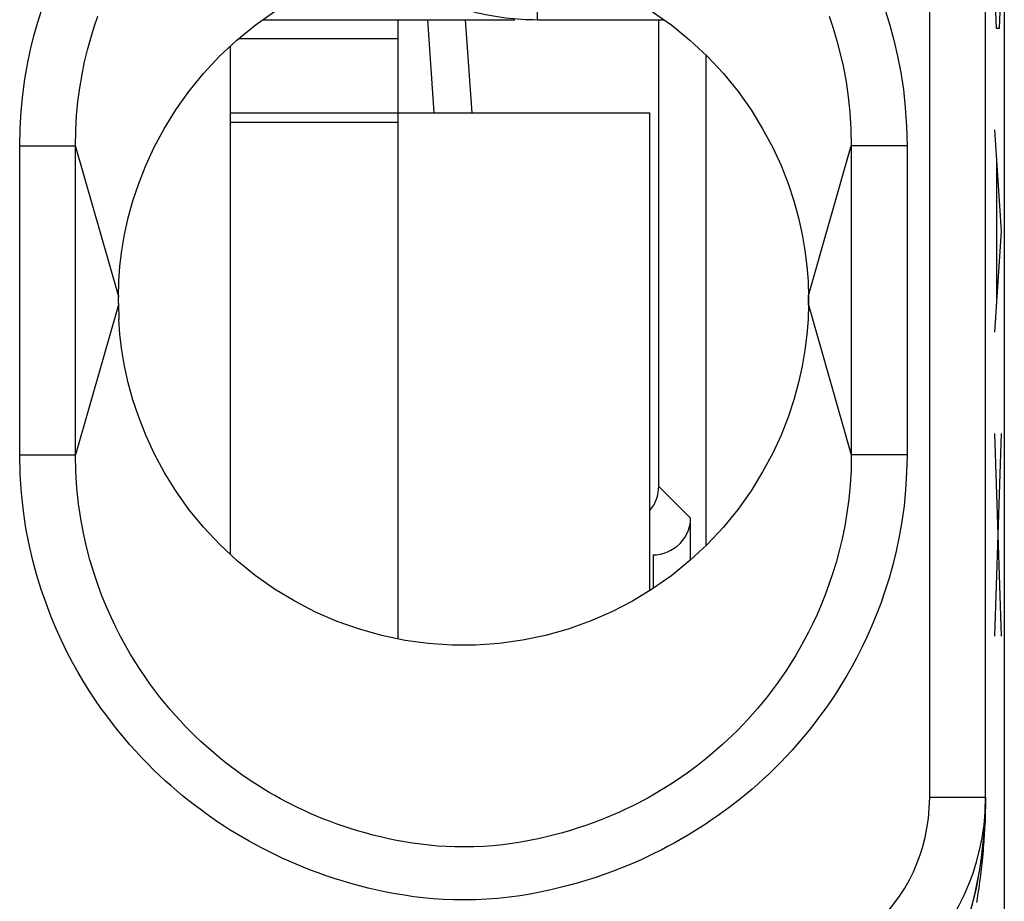
# Model space of a CAD drawing. Units: millimetres. Extents: x -11.5 to 10.8, y -23.1 to 29.8.
# Drawn here: x 5.6 to 10.8, y 12.3 to 17 of the extents above; entities that cross this region are included whole.
import ezdxf

# ---------------------------------------------------------------- set-up
doc = ezdxf.new("R2010")
doc.units = ezdxf.units.MM
doc.header["$LTSCALE"] = 16.335
doc.layers.get('0').update_dxf_attribs({"linetype": 'CONTINUOUS'})
for name, color, linetype in [('ASSI', 7, 'CONTINUOUS'), ('RACCORDO', 7, 'CONTINUOUS'), ('SCRITTE', 7, 'CONTINUOUS')]:
    doc.layers.add(name, color=color, linetype=linetype)

msp = doc.modelspace()

# ---------------------------------------------------------------- linework, layer by layer
at = {"color": 7, "linetype": 'CONTINUOUS'}
for p, q in [((8.3327, 17.0431), (8.3327, 17.344)), ((6.8601, 17.0431), (8.2105, 17.0431)), ((7.5845, 13.7229), (7.5845, 17.0431)), ((8.3327, 17.0431), (9.009, 17.0431)), ((6.6845, 16.9007), (6.6845, 14.1763)), ((7.5845, 16.5431), (8.9345, 16.5431)), ((8.9345, 13.9827), (8.9345, 16.5431))]:
    msp.add_line(p, q, dxfattribs=at)
at = {"color": 250, "linetype": 'CONTINUOUS'}
for p, q in [((6.7312, 16.9431), (7.5845, 16.9431)), ((6.6845, 16.5431), (7.5845, 16.5431)), ((6.6845, 16.4931), (7.5845, 16.4931))]:
    msp.add_line(p, q, dxfattribs=at)
at = {"color": 7, "linetype": 'CONTINUOUS'}
for points in [[(6.0847, 15.5635), (6.0846, 15.5579), (6.0845, 15.5524), (6.0844, 15.5418)], [(6.0844, 15.5418), (6.0844, 15.5366), (6.0844, 15.5312), (6.0845, 15.5255), (6.0846, 15.5196), (6.0847, 15.5135)]]:
    msp.add_lwpolyline(points, dxfattribs=at)
msp.add_arc((8.3327, 18.4431), 1.4, 255.8, 270, dxfattribs=at)
at = {"layer": 'ASSI', "color": 7, "linetype": 'CONTINUOUS'}
for p, q in [((10.8345, 20.1957), (10.8345, -13.3187)), ((10.7345, 12.874), (10.7345, 18.2079))]:
    msp.add_line(p, q, dxfattribs=at)
at = {"layer": 'ASSI', "color": 250, "linetype": 'CONTINUOUS'}
for p, q in [((10.4345, 12.874), (10.4345, 18.2079)), ((5.5558, 16.367), (5.855, 16.3669)), ((5.855, 14.71), (5.855, 16.3669)), ((6.0847, 15.5635), (5.855, 16.3669)), ((9.7843, 15.5635), (10.0141, 16.3669)), ((10.3132, 16.367), (10.0141, 16.3669)), ((10.0141, 16.3669), (10.0141, 14.71)), ((10.3132, 16.367), (10.3133, 14.9617)), ((5.5558, 16.1153), (5.5558, 16.3227)), ((5.5558, 14.71), (5.5558, 16.1153)), ((6.0847, 15.5135), (5.855, 14.71)), ((9.7843, 15.5135), (10.0141, 14.71)), ((10.3133, 14.9617), (10.3133, 14.7542)), ((5.5558, 14.71), (5.855, 14.71)), ((10.3132, 14.71), (10.0141, 14.71)), ((10.4345, 12.874), (10.7345, 12.874)), ((10.7345, 12.874), (10.731, 12.7465)), ((10.7343, 12.8258), (10.7345, 12.8408)), ((10.7345, 12.8408), (10.7346, 12.8559)), ((10.7346, 12.8559), (10.7347, 12.874)), ((10.7328, 12.7636), (10.7333, 12.78)), ((10.7333, 12.78), (10.7337, 12.7957)), ((10.7337, 12.7957), (10.7341, 12.8108)), ((10.7341, 12.8108), (10.7343, 12.8258)), ((10.731, 12.7465), (10.728, 12.7095)), ((10.7307, 12.7112), (10.7315, 12.7292)), ((10.7315, 12.7292), (10.7322, 12.7467)), ((10.7322, 12.7467), (10.7328, 12.7636)), ((10.728, 12.7095), (10.7208, 12.621)), ((10.7282, 12.6666), (10.7291, 12.6816)), ((10.7291, 12.6816), (10.73, 12.6965)), ((10.73, 12.6965), (10.7307, 12.7112)), ((10.7208, 12.621), (10.7041, 12.4978)), ((10.7237, 12.6036), (10.725, 12.62)), ((10.725, 12.62), (10.7262, 12.6359)), ((10.7262, 12.6359), (10.7273, 12.6514)), ((10.7273, 12.6514), (10.7282, 12.6666)), ((10.7191, 12.5512), (10.7208, 12.5693)), ((10.7208, 12.5693), (10.7223, 12.5868)), ((10.7223, 12.5868), (10.7237, 12.6036)), ((10.7141, 12.5032), (10.7157, 12.518)), ((10.7157, 12.518), (10.7172, 12.5325)), ((10.7172, 12.5325), (10.7191, 12.5512)), ((10.7041, 12.4978), (10.6812, 12.377)), ((10.7085, 12.4562), (10.7105, 12.4723)), ((10.7105, 12.4723), (10.7123, 12.4879)), ((10.7123, 12.4879), (10.7141, 12.5032)), ((10.6991, 12.3872), (10.7017, 12.4053)), ((10.7017, 12.4053), (10.7041, 12.4227)), ((10.7041, 12.4227), (10.7064, 12.4397)), ((10.7064, 12.4397), (10.7085, 12.4562)), ((10.6812, 12.377), (10.6523, 12.2593)), ((10.6933, 12.3494), (10.6963, 12.3686)), ((10.6963, 12.3686), (10.6991, 12.3872)), ((10.6867, 12.3091), (10.6901, 12.3296)), ((10.6901, 12.3296), (10.6933, 12.3494))]:
    msp.add_line(p, q, dxfattribs=at)
at = {"layer": 'ASSI', "color": 7, "linetype": 'CONTINUOUS'}
for points in [[(6.0846, 15.5579), (6.0865, 15.6412), (6.0929, 15.7217), (6.1037, 15.805), (6.1185, 15.8912), (6.1377, 15.9801), (6.163, 16.0715), (6.1941, 16.1653), (6.2313, 16.2615), (6.2764, 16.359), (6.3303, 16.4588), (6.3921, 16.5599), (6.462, 16.6584), (6.5408, 16.7542), (6.6276, 16.8474), (6.7201, 16.9341), (6.818, 17.0135), (6.9216, 17.0864), (7.0293, 17.1519), (7.1413, 17.2097), (7.2575, 17.2601)], [(8.9479, 17.0861), (9.0513, 17.0133), (9.149, 16.934), (9.2415, 16.8472), (9.3285, 16.7539), (9.4074, 16.658), (9.4772, 16.5595), (9.539, 16.4584), (9.5928, 16.3586), (9.6379, 16.2612), (9.675, 16.165), (9.7061, 16.0712), (9.7314, 15.98), (9.7506, 15.891), (9.7654, 15.8049), (9.7762, 15.7217), (9.7825, 15.6412)], [(9.7825, 15.6412), (9.7845, 15.5575), (9.7846, 15.5517), (9.7846, 15.546), (9.7846, 15.5407), (9.7846, 15.5355), (9.7846, 15.5302), (9.7845, 15.5247), (9.7845, 15.5192)], [(6.0846, 15.5579), (6.0845, 15.5524), (6.0844, 15.5418)], [(6.0844, 15.5418), (6.0844, 15.5366), (6.0844, 15.5312), (6.0845, 15.5255), (6.0846, 15.5196), (6.0865, 15.4357)], [(9.7845, 15.5192), (9.7825, 15.4358), (9.7762, 15.3553), (9.7654, 15.2721), (9.7506, 15.1859), (9.7314, 15.097), (9.7061, 15.0057), (9.675, 14.9119), (9.6379, 14.8158), (9.5928, 14.7183), (9.539, 14.6186), (9.4772, 14.5175), (9.4073, 14.419), (9.3285, 14.3231), (9.2416, 14.2298), (9.1491, 14.1431), (9.0516, 14.0639), (8.9485, 13.9912), (8.8413, 13.926), (8.73, 13.8683), (8.6145, 13.818), (8.4962, 13.7758), (8.3749, 13.7418), (8.2507, 13.7158), (8.1255, 13.6984), (7.9993, 13.6898), (7.8722, 13.6897), (7.7462, 13.6981), (7.6215, 13.7152), (7.4979, 13.7408), (7.3768, 13.7746), (7.2581, 13.8167), (7.1419, 13.8669), (7.03, 13.9247), (6.9223, 13.99), (6.8188, 14.0628), (6.721, 14.1421), (6.6285, 14.2287), (6.5416, 14.3219), (6.4627, 14.4177), (6.3927, 14.5163), (6.3306, 14.6175), (6.2767, 14.7175), (6.2314, 14.8151), (6.1942, 14.9113), (6.1631, 15.0052), (6.1378, 15.0966), (6.1185, 15.1857), (6.1037, 15.2719), (6.0929, 15.3552), (6.0865, 15.4357)], [(10.728, 12.7466), (10.7322, 12.7984), (10.7345, 12.874)]]:
    msp.add_lwpolyline(points, dxfattribs=at)
at = {"layer": 'ASSI', "color": 250, "linetype": 'CONTINUOUS'}
for points in [[(5.5558, 16.367), (5.5584, 16.4616), (5.5638, 16.5527), (5.5721, 16.6404), (5.5835, 16.7245), (5.5978, 16.805), (5.6141, 16.8826), (5.6324, 16.9573), (5.6526, 17.029), (5.6742, 17.0979)], [(5.855, 16.3669), (5.8564, 16.4493), (5.861, 16.5286), (5.8683, 16.605), (5.8781, 16.6783), (5.89, 16.7487), (5.9038, 16.8165), (5.9194, 16.8818), (5.9365, 16.9446), (5.9549, 17.0049), (5.9745, 17.0628)], [(9.8948, 17.0619), (9.9164, 16.9977), (9.9365, 16.9306), (9.955, 16.8602), (9.9716, 16.7866), (9.986, 16.7097), (9.9978, 16.6293), (10.0067, 16.5454), (10.0123, 16.4579), (10.0141, 16.3669)], [(10.1974, 17.0897), (10.2213, 17.013), (10.2429, 16.9326), (10.2624, 16.8484), (10.2796, 16.7604), (10.2934, 16.6683), (10.3034, 16.572), (10.3101, 16.4715), (10.3132, 16.367)], [(5.5558, 16.3227), (5.5558, 16.3335), (5.5558, 16.3445), (5.5558, 16.3557), (5.5558, 16.367)], [(10.3133, 14.7542), (10.3133, 14.7434), (10.3133, 14.7324), (10.3133, 14.7213), (10.3132, 14.71)], [(10.3132, 14.71), (10.3107, 14.6154), (10.3052, 14.5242), (10.2969, 14.4366), (10.2855, 14.3525), (10.2712, 14.2719), (10.2549, 14.1944), (10.2366, 14.1197), (10.2164, 14.048), (10.1948, 13.9791), (10.1719, 13.913), (10.1477, 13.8498), (10.1227, 13.7893), (10.0971, 13.7316), (10.0708, 13.6766), (10.044, 13.624), (10.0171, 13.5739), (9.9897, 13.5261), (9.9621, 13.4801), (9.9342, 13.4358), (9.906, 13.3933), (9.8773, 13.352), (9.8481, 13.3117), (9.8185, 13.2726), (9.7885, 13.2346), (9.758, 13.1975), (9.7272, 13.1615), (9.6963, 13.1267), (9.6655, 13.0932), (9.6346, 13.061), (9.6038, 13.0301), (9.5733, 13.0004), (9.543, 12.972), (9.5126, 12.9445), (9.4822, 12.9179), (9.4518, 12.8922), (9.4211, 12.8671), (9.3902, 12.8427), (9.3591, 12.8189), (9.3276, 12.7956), (9.2958, 12.7728), (9.2637, 12.7505), (9.2312, 12.7288), (9.1983, 12.7075), (9.1651, 12.6867), (9.1316, 12.6665), (9.0978, 12.6469), (9.0638, 12.6278), (9.0294, 12.6092), (8.9947, 12.5912), (8.9596, 12.5736), (8.9236, 12.5564), (8.8869, 12.5394), (8.8493, 12.5228), (8.8103, 12.5063), (8.7697, 12.49), (8.7277, 12.4739), (8.6842, 12.4582), (8.6387, 12.4428), (8.5917, 12.4278), (8.5438, 12.4135), (8.4954, 12.4002), (8.4461, 12.3876), (8.3958, 12.3759), (8.3448, 12.3651), (8.2927, 12.3551), (8.2383, 12.3463), (8.1803, 12.3385), (8.1199, 12.3319), (8.0597, 12.327), (7.9998, 12.3243), (7.9401, 12.3233), (7.8821, 12.3239), (7.8264, 12.326), (7.7724, 12.3297), (7.7196, 12.3346), (7.6682, 12.3408), (7.6181, 12.3483), (7.5686, 12.3567), (7.5197, 12.366), (7.4715, 12.3763), (7.424, 12.3874), (7.377, 12.3993), (7.3307, 12.412), (7.2854, 12.4253), (7.2413, 12.4392), (7.1981, 12.4536), (7.1562, 12.4685), (7.1155, 12.4837), (7.0761, 12.4992), (7.0375, 12.5152), (6.9999, 12.5315), (6.9631, 12.5481), (6.9268, 12.5652), (6.8911, 12.5827), (6.8559, 12.6007), (6.821, 12.6192), (6.7865, 12.6382), (6.7523, 12.6577), (6.7185, 12.6778), (6.6849, 12.6985), (6.6517, 12.7197), (6.6189, 12.7414), (6.5864, 12.7636), (6.5543, 12.7862), (6.5226, 12.8094), (6.4912, 12.8331), (6.4602, 12.8573), (6.4292, 12.8823), (6.3983, 12.9081), (6.3674, 12.9348), (6.3363, 12.9626), (6.305, 12.9916), (6.2735, 13.0219), (6.2419, 13.0534), (6.2101, 13.0863), (6.1783, 13.1205), (6.1467, 13.1558), (6.1153, 13.1923), (6.0841, 13.2301), (6.0531, 13.2693), (6.0222, 13.31), (5.9915, 13.3522), (5.9609, 13.3965), (5.9303, 13.443), (5.8997, 13.4917), (5.8694, 13.5431), (5.8392, 13.5974), (5.8092, 13.6544), (5.7799, 13.7146), (5.7513, 13.7779), (5.7234, 13.8443), (5.6968, 13.9141), (5.6716, 13.9873), (5.6477, 14.0639), (5.6261, 14.1443), (5.6067, 14.2286), (5.5894, 14.3166), (5.5756, 14.4087), (5.5656, 14.505), (5.559, 14.6054), (5.5558, 14.71)], [(10.0141, 14.71), (10.0126, 14.6277), (10.0081, 14.5483), (10.0007, 14.472), (9.991, 14.3987), (9.9791, 14.3283), (9.9652, 14.2605), (9.9496, 14.1952), (9.9325, 14.1324), (9.9141, 14.0721), (9.8945, 14.0141), (9.8739, 13.9586), (9.8525, 13.9054), (9.8305, 13.8547), (9.8079, 13.8062), (9.785, 13.7598), (9.7617, 13.7157), (9.7382, 13.6734), (9.7144, 13.6328), (9.6903, 13.5937), (9.666, 13.556), (9.6412, 13.5194), (9.616, 13.4837), (9.5903, 13.449), (9.5643, 13.4151), (9.5377, 13.3821), (9.5109, 13.35), (9.484, 13.319), (9.4571, 13.2892), (9.4302, 13.2605), (9.4034, 13.2329), (9.3768, 13.2065), (9.3503, 13.1812), (9.3238, 13.1566), (9.2973, 13.1329), (9.2707, 13.11), (9.2438, 13.0876), (9.2167, 13.0657), (9.1894, 13.0445), (9.1617, 13.0236), (9.1336, 13.0032), (9.1052, 12.9832), (9.0764, 12.9637), (9.0474, 12.9446), (9.0181, 12.9261), (8.9885, 12.908), (8.9587, 12.8905), (8.9287, 12.8735), (8.8982, 12.8569), (8.8675, 12.8408), (8.8364, 12.8252), (8.8044, 12.8098), (8.7716, 12.7947), (8.7382, 12.78), (8.7034, 12.7653), (8.6673, 12.7509), (8.6302, 12.7368), (8.5914, 12.7229), (8.5507, 12.7093), (8.5089, 12.6963), (8.4662, 12.6839), (8.4231, 12.6723), (8.3795, 12.6615), (8.3348, 12.6515), (8.2893, 12.6423), (8.2432, 12.6339), (8.1954, 12.6263), (8.1451, 12.6196), (8.0935, 12.6142), (8.0422, 12.6105), (7.9908, 12.6082), (7.9389, 12.6074), (7.8891, 12.608), (7.8417, 12.6097), (7.7955, 12.6126), (7.7503, 12.6167), (7.706, 12.6218), (7.6624, 12.628), (7.6191, 12.6351), (7.5759, 12.643), (7.533, 12.6517), (7.4905, 12.6613), (7.4487, 12.6715), (7.4077, 12.6825), (7.3673, 12.6941), (7.3279, 12.7062), (7.2896, 12.7188), (7.2522, 12.7319), (7.216, 12.7453), (7.1811, 12.759), (7.1468, 12.7732), (7.1132, 12.7877), (7.0804, 12.8025), (7.0481, 12.8177), (7.0163, 12.8333), (6.9852, 12.8493), (6.9543, 12.8658), (6.9238, 12.8828), (6.8937, 12.9002), (6.8638, 12.9181), (6.8342, 12.9366), (6.8049, 12.9555), (6.7759, 12.975), (6.7472, 12.9949), (6.7188, 13.0152), (6.6908, 13.036), (6.6632, 13.0572), (6.6359, 13.0788), (6.6088, 13.1012), (6.5817, 13.1242), (6.5548, 13.148), (6.5277, 13.1728), (6.5003, 13.1987), (6.4729, 13.2256), (6.4453, 13.2537), (6.4176, 13.283), (6.3899, 13.3135), (6.3624, 13.345), (6.335, 13.3775), (6.3079, 13.4111), (6.2809, 13.446), (6.2542, 13.4821), (6.2277, 13.5196), (6.2012, 13.5588), (6.1747, 13.6), (6.1485, 13.6431), (6.1223, 13.6885), (6.0963, 13.7363), (6.0706, 13.7867), (6.0454, 13.8396), (6.0208, 13.8953), (5.997, 13.9538), (5.9742, 14.0151), (5.9526, 14.0792), (5.9325, 14.1464), (5.914, 14.2168), (5.8974, 14.2904), (5.8831, 14.3673), (5.8712, 14.4477), (5.8623, 14.5316), (5.8568, 14.6191), (5.855, 14.71)], [(10.0106, 12.0872), (10.0556, 12.1183), (10.0981, 12.1512), (10.138, 12.186), (10.1755, 12.2229), (10.2105, 12.2616), (10.2429, 12.3018), (10.273, 12.3438), (10.3006, 12.3874), (10.3255, 12.4313), (10.3473, 12.4751), (10.3663, 12.5194), (10.383, 12.5647), (10.3977, 12.6109), (10.4101, 12.6583), (10.42, 12.7081), (10.4273, 12.7609), (10.4322, 12.8162), (10.4345, 12.874)], [(10.1696, 11.8388), (10.2299, 11.8789), (10.2869, 11.9221), (10.3406, 11.9682), (10.3908, 12.0168), (10.4374, 12.0677), (10.4808, 12.1208), (10.521, 12.1763), (10.5577, 12.2335), (10.5906, 12.2916), (10.6193, 12.3495), (10.6445, 12.4077), (10.6667, 12.4674), (10.686, 12.5283), (10.7021, 12.5905), (10.7155, 12.656), (10.7257, 12.7256), (10.728, 12.7466)]]:
    msp.add_lwpolyline(points, dxfattribs=at)
at = {"layer": 'ASSI', "color": 7, "linetype": 'CONTINUOUS'}
msp.add_arc((8.3865, 12.874), 2.348, 334.7528, 360, dxfattribs=at)
at = {"layer": 'RACCORDO', "color": 7, "linetype": 'CONTINUOUS'}
for p, q in [((10.8345, 20.1957), (10.8345, -13.3187)), ((10.7345, 12.874), (10.7345, 18.2079)), ((7.7786, 16.5431), (7.7436, 17.0431)), ((7.9816, 16.5431), (7.9466, 17.0431)), ((8.982, 14.5409), (8.982, 17.0431)), ((9.2351, 16.8532), (9.2351, 14.2238)), ((9.7839, 15.5135), (9.7839, 15.5635))]:
    msp.add_line(p, q, dxfattribs=at)
at = {"layer": 'RACCORDO', "color": 250, "linetype": 'CONTINUOUS'}
for p, q in [((10.4345, 12.874), (10.4345, 18.2079)), ((5.5558, 16.367), (5.855, 16.3669)), ((5.855, 14.71), (5.855, 16.3669)), ((6.0847, 15.5635), (5.855, 16.3669)), ((9.7843, 15.5635), (10.0141, 16.3669)), ((10.3132, 16.367), (10.0141, 16.3669)), ((10.0141, 16.3669), (10.0141, 14.71)), ((10.3132, 16.367), (10.3133, 14.9617)), ((5.5558, 16.1153), (5.5558, 16.3227)), ((5.5558, 14.71), (5.5558, 16.1153)), ((6.0847, 15.5135), (5.855, 14.71)), ((9.7843, 15.5135), (10.0141, 14.71)), ((10.3133, 14.9617), (10.3133, 14.7542)), ((5.5558, 14.71), (5.855, 14.71)), ((10.3132, 14.71), (10.0141, 14.71)), ((8.982, 14.5409), (9.153, 14.3699)), ((9.153, 14.1467), (9.153, 14.3699)), ((8.9531, 13.9944), (8.9531, 14.1734)), ((10.4345, 12.874), (10.7345, 12.874)), ((10.7345, 12.874), (10.731, 12.7465)), ((10.7343, 12.8258), (10.7345, 12.8408)), ((10.7345, 12.8408), (10.7346, 12.8559)), ((10.7346, 12.8559), (10.7347, 12.874)), ((10.7328, 12.7636), (10.7333, 12.78)), ((10.7333, 12.78), (10.7337, 12.7957)), ((10.7337, 12.7957), (10.7341, 12.8108)), ((10.7341, 12.8108), (10.7343, 12.8258)), ((10.731, 12.7465), (10.728, 12.7095)), ((10.7307, 12.7112), (10.7315, 12.7292)), ((10.7315, 12.7292), (10.7322, 12.7467)), ((10.7322, 12.7467), (10.7328, 12.7636)), ((10.728, 12.7095), (10.7208, 12.621)), ((10.7282, 12.6666), (10.7291, 12.6816)), ((10.7291, 12.6816), (10.73, 12.6965)), ((10.73, 12.6965), (10.7307, 12.7112)), ((10.7208, 12.621), (10.7041, 12.4978)), ((10.7237, 12.6036), (10.725, 12.62)), ((10.725, 12.62), (10.7262, 12.6359)), ((10.7262, 12.6359), (10.7273, 12.6514)), ((10.7273, 12.6514), (10.7282, 12.6666)), ((10.7191, 12.5512), (10.7208, 12.5693)), ((10.7208, 12.5693), (10.7223, 12.5868)), ((10.7223, 12.5868), (10.7237, 12.6036)), ((10.7141, 12.5032), (10.7157, 12.518)), ((10.7157, 12.518), (10.7172, 12.5325)), ((10.7172, 12.5325), (10.7191, 12.5512)), ((10.7041, 12.4978), (10.6812, 12.377)), ((10.7085, 12.4562), (10.7105, 12.4723)), ((10.7105, 12.4723), (10.7123, 12.4879)), ((10.7123, 12.4879), (10.7141, 12.5032)), ((10.6991, 12.3872), (10.7017, 12.4053)), ((10.7017, 12.4053), (10.7041, 12.4227)), ((10.7041, 12.4227), (10.7064, 12.4397)), ((10.7064, 12.4397), (10.7085, 12.4562)), ((10.6812, 12.377), (10.6523, 12.2593)), ((10.6933, 12.3494), (10.6963, 12.3686)), ((10.6963, 12.3686), (10.6991, 12.3872)), ((10.6867, 12.3091), (10.6901, 12.3296)), ((10.6901, 12.3296), (10.6933, 12.3494))]:
    msp.add_line(p, q, dxfattribs=at)
for points in [[(5.5558, 16.367), (5.5584, 16.4616), (5.5638, 16.5527), (5.5721, 16.6404), (5.5835, 16.7245), (5.5978, 16.805), (5.6141, 16.8826), (5.6324, 16.9573), (5.6526, 17.029), (5.6742, 17.0979)], [(5.855, 16.3669), (5.8564, 16.4493), (5.861, 16.5286), (5.8683, 16.605), (5.8781, 16.6783), (5.89, 16.7487), (5.9038, 16.8165), (5.9194, 16.8818), (5.9365, 16.9446), (5.9549, 17.0049), (5.9745, 17.0628)], [(9.8948, 17.0619), (9.9164, 16.9977), (9.9365, 16.9306), (9.955, 16.8602), (9.9716, 16.7866), (9.986, 16.7097), (9.9978, 16.6293), (10.0067, 16.5454), (10.0123, 16.4579), (10.0141, 16.3669)], [(10.1974, 17.0897), (10.2213, 17.013), (10.2429, 16.9326), (10.2624, 16.8484), (10.2796, 16.7604), (10.2934, 16.6683), (10.3034, 16.572), (10.3101, 16.4715), (10.3132, 16.367)], [(5.5558, 16.3227), (5.5558, 16.3335), (5.5558, 16.3445), (5.5558, 16.3557), (5.5558, 16.367)], [(10.3133, 14.7542), (10.3133, 14.7434), (10.3133, 14.7324), (10.3133, 14.7213), (10.3132, 14.71)], [(10.3132, 14.71), (10.3107, 14.6154), (10.3052, 14.5242), (10.2969, 14.4366), (10.2855, 14.3525), (10.2712, 14.2719), (10.2549, 14.1944), (10.2366, 14.1197), (10.2164, 14.048), (10.1948, 13.9791), (10.1719, 13.913), (10.1477, 13.8498), (10.1227, 13.7893), (10.0971, 13.7316), (10.0708, 13.6766), (10.044, 13.624), (10.0171, 13.5739), (9.9897, 13.5261), (9.9621, 13.4801), (9.9342, 13.4358), (9.906, 13.3933), (9.8773, 13.352), (9.8481, 13.3117), (9.8185, 13.2726), (9.7885, 13.2346), (9.758, 13.1975), (9.7272, 13.1615), (9.6963, 13.1267), (9.6655, 13.0932), (9.6346, 13.061), (9.6038, 13.0301), (9.5733, 13.0004), (9.543, 12.972), (9.5126, 12.9445), (9.4822, 12.9179), (9.4518, 12.8922), (9.4211, 12.8671), (9.3902, 12.8427), (9.3591, 12.8189), (9.3276, 12.7956), (9.2958, 12.7728), (9.2637, 12.7505), (9.2312, 12.7288), (9.1983, 12.7075), (9.1651, 12.6867), (9.1316, 12.6665), (9.0978, 12.6469), (9.0638, 12.6278), (9.0294, 12.6092), (8.9947, 12.5912), (8.9596, 12.5736), (8.9236, 12.5564), (8.8869, 12.5394), (8.8493, 12.5228), (8.8103, 12.5063), (8.7697, 12.49), (8.7277, 12.4739), (8.6842, 12.4582), (8.6387, 12.4428), (8.5917, 12.4278), (8.5438, 12.4135), (8.4954, 12.4002), (8.4461, 12.3876), (8.3958, 12.3759), (8.3448, 12.3651), (8.2927, 12.3551), (8.2383, 12.3463), (8.1803, 12.3385), (8.1199, 12.3319), (8.0597, 12.327), (7.9998, 12.3243), (7.9401, 12.3233), (7.8821, 12.3239), (7.8264, 12.326), (7.7724, 12.3297), (7.7196, 12.3346), (7.6682, 12.3408), (7.6181, 12.3483), (7.5686, 12.3567), (7.5197, 12.366), (7.4715, 12.3763), (7.424, 12.3874), (7.377, 12.3993), (7.3307, 12.412), (7.2854, 12.4253), (7.2413, 12.4392), (7.1981, 12.4536), (7.1562, 12.4685), (7.1155, 12.4837), (7.0761, 12.4992), (7.0375, 12.5152), (6.9999, 12.5315), (6.9631, 12.5481), (6.9268, 12.5652), (6.8911, 12.5827), (6.8559, 12.6007), (6.821, 12.6192), (6.7865, 12.6382), (6.7523, 12.6577), (6.7185, 12.6778), (6.6849, 12.6985), (6.6517, 12.7197), (6.6189, 12.7414), (6.5864, 12.7636), (6.5543, 12.7862), (6.5226, 12.8094), (6.4912, 12.8331), (6.4602, 12.8573), (6.4292, 12.8823), (6.3983, 12.9081), (6.3674, 12.9348), (6.3363, 12.9626), (6.305, 12.9916), (6.2735, 13.0219), (6.2419, 13.0534), (6.2101, 13.0863), (6.1783, 13.1205), (6.1467, 13.1558), (6.1153, 13.1923), (6.0841, 13.2301), (6.0531, 13.2693), (6.0222, 13.31), (5.9915, 13.3522), (5.9609, 13.3965), (5.9303, 13.443), (5.8997, 13.4917), (5.8694, 13.5431), (5.8392, 13.5974), (5.8092, 13.6544), (5.7799, 13.7146), (5.7513, 13.7779), (5.7234, 13.8443), (5.6968, 13.9141), (5.6716, 13.9873), (5.6477, 14.0639), (5.6261, 14.1443), (5.6067, 14.2286), (5.5894, 14.3166), (5.5756, 14.4087), (5.5656, 14.505), (5.559, 14.6054), (5.5558, 14.71)], [(10.0141, 14.71), (10.0126, 14.6277), (10.0081, 14.5483), (10.0007, 14.472), (9.991, 14.3987), (9.9791, 14.3283), (9.9652, 14.2605), (9.9496, 14.1952), (9.9325, 14.1324), (9.9141, 14.0721), (9.8945, 14.0141), (9.8739, 13.9586), (9.8525, 13.9054), (9.8305, 13.8547), (9.8079, 13.8062), (9.785, 13.7598), (9.7617, 13.7157), (9.7382, 13.6734), (9.7144, 13.6328), (9.6903, 13.5937), (9.666, 13.556), (9.6412, 13.5194), (9.616, 13.4837), (9.5903, 13.449), (9.5643, 13.4151), (9.5377, 13.3821), (9.5109, 13.35), (9.484, 13.319), (9.4571, 13.2892), (9.4302, 13.2605), (9.4034, 13.2329), (9.3768, 13.2065), (9.3503, 13.1812), (9.3238, 13.1566), (9.2973, 13.1329), (9.2707, 13.11), (9.2438, 13.0876), (9.2167, 13.0657), (9.1894, 13.0445), (9.1617, 13.0236), (9.1336, 13.0032), (9.1052, 12.9832), (9.0764, 12.9637), (9.0474, 12.9446), (9.0181, 12.9261), (8.9885, 12.908), (8.9587, 12.8905), (8.9287, 12.8735), (8.8982, 12.8569), (8.8675, 12.8408), (8.8364, 12.8252), (8.8044, 12.8098), (8.7716, 12.7947), (8.7382, 12.78), (8.7034, 12.7653), (8.6673, 12.7509), (8.6302, 12.7368), (8.5914, 12.7229), (8.5507, 12.7093), (8.5089, 12.6963), (8.4662, 12.6839), (8.4231, 12.6723), (8.3795, 12.6615), (8.3348, 12.6515), (8.2893, 12.6423), (8.2432, 12.6339), (8.1954, 12.6263), (8.1451, 12.6196), (8.0935, 12.6142), (8.0422, 12.6105), (7.9908, 12.6082), (7.9389, 12.6074), (7.8891, 12.608), (7.8417, 12.6097), (7.7955, 12.6126), (7.7503, 12.6167), (7.706, 12.6218), (7.6624, 12.628), (7.6191, 12.6351), (7.5759, 12.643), (7.533, 12.6517), (7.4905, 12.6613), (7.4487, 12.6715), (7.4077, 12.6825), (7.3673, 12.6941), (7.3279, 12.7062), (7.2896, 12.7188), (7.2522, 12.7319), (7.216, 12.7453), (7.1811, 12.759), (7.1468, 12.7732), (7.1132, 12.7877), (7.0804, 12.8025), (7.0481, 12.8177), (7.0163, 12.8333), (6.9852, 12.8493), (6.9543, 12.8658), (6.9238, 12.8828), (6.8937, 12.9002), (6.8638, 12.9181), (6.8342, 12.9366), (6.8049, 12.9555), (6.7759, 12.975), (6.7472, 12.9949), (6.7188, 13.0152), (6.6908, 13.036), (6.6632, 13.0572), (6.6359, 13.0788), (6.6088, 13.1012), (6.5817, 13.1242), (6.5548, 13.148), (6.5277, 13.1728), (6.5003, 13.1987), (6.4729, 13.2256), (6.4453, 13.2537), (6.4176, 13.283), (6.3899, 13.3135), (6.3624, 13.345), (6.335, 13.3775), (6.3079, 13.4111), (6.2809, 13.446), (6.2542, 13.4821), (6.2277, 13.5196), (6.2012, 13.5588), (6.1747, 13.6), (6.1485, 13.6431), (6.1223, 13.6885), (6.0963, 13.7363), (6.0706, 13.7867), (6.0454, 13.8396), (6.0208, 13.8953), (5.997, 13.9538), (5.9742, 14.0151), (5.9526, 14.0792), (5.9325, 14.1464), (5.914, 14.2168), (5.8974, 14.2904), (5.8831, 14.3673), (5.8712, 14.4477), (5.8623, 14.5316), (5.8568, 14.6191), (5.855, 14.71)], [(10.0106, 12.0872), (10.0556, 12.1183), (10.0981, 12.1512), (10.138, 12.186), (10.1755, 12.2229), (10.2105, 12.2616), (10.2429, 12.3018), (10.273, 12.3438), (10.3006, 12.3874), (10.3255, 12.4313), (10.3473, 12.4751), (10.3663, 12.5194), (10.383, 12.5647), (10.3977, 12.6109), (10.4101, 12.6583), (10.42, 12.7081), (10.4273, 12.7609), (10.4322, 12.8162), (10.4345, 12.874)], [(10.1696, 11.8388), (10.2299, 11.8789), (10.2869, 11.9221), (10.3406, 11.9682), (10.3908, 12.0168), (10.4374, 12.0677), (10.4808, 12.1208), (10.521, 12.1763), (10.5577, 12.2335), (10.5906, 12.2916), (10.6193, 12.3495), (10.6445, 12.4077), (10.6667, 12.4674), (10.686, 12.5283), (10.7021, 12.5905), (10.7155, 12.656), (10.7257, 12.7256), (10.728, 12.7466)]]:
    msp.add_lwpolyline(points, dxfattribs=at)
at = {"layer": 'RACCORDO', "color": 7, "linetype": 'CONTINUOUS'}
for points in [[(8.9496, 14.1734), (8.9703, 14.1744), (8.9906, 14.1776), (9.0104, 14.1827), (9.0294, 14.1896), (9.0475, 14.1983), (9.0648, 14.2088), (9.0811, 14.2212), (9.0962, 14.2351), (9.1099, 14.2507), (9.122, 14.2676), (9.1323, 14.2858), (9.1408, 14.3053), (9.1472, 14.326), (9.1513, 14.3476), (9.153, 14.3699)], [(10.728, 12.7466), (10.7322, 12.7984), (10.7345, 12.874)]]:
    msp.add_lwpolyline(points, dxfattribs=at)
msp.add_arc((8.3865, 12.874), 2.348, 334.7528, 360, dxfattribs=at)
msp.add_ellipse((8.782, 14.541), major_axis=(0.1415, -0.1415), ratio=0.999695, start_param=0.084127, end_param=0.785246, dxfattribs=at)
at = {"layer": 'SCRITTE', "color": 250, "linetype": 'CONTINUOUS'}
for p, q in [((10.7921, 16.9956), (10.7871, 17.1313)), ((10.8121, 17.1313), (10.8071, 16.9956)), ((10.8071, 16.9956), (10.7921, 16.9956)), ((10.7821, 16.4528), (10.8171, 15.9099)), ((10.7921, 16.2718), (10.7921, 15.548)), ((10.8171, 15.9099), (10.7821, 15.3671)), ((10.8171, 14.8242), (10.7821, 13.7385)), ((10.7821, 14.8242), (10.8171, 13.7385))]:
    msp.add_line(p, q, dxfattribs=at)

doc.saveas('drawing.dxf')
